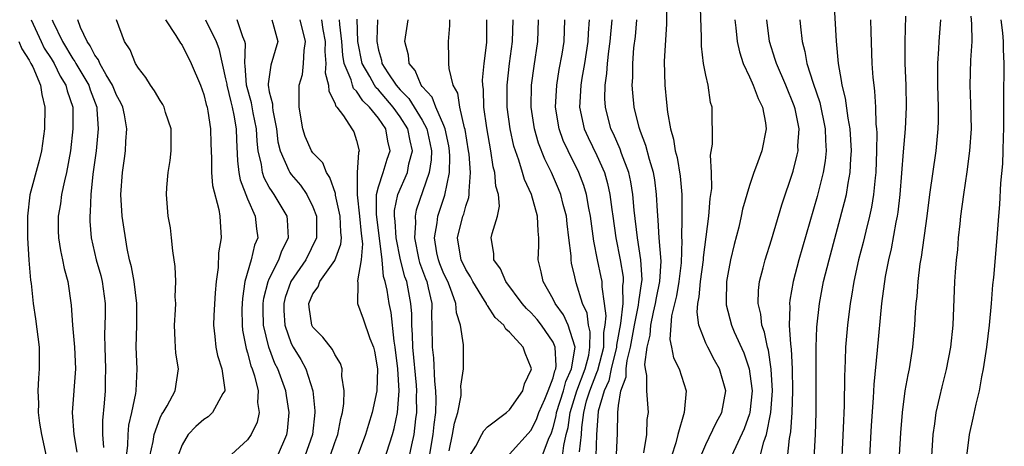
# Model space of a CAD drawing. Units: inches. Extents: x 2616000 to 2619000, y 1482000 to 1485000.
# Drawn here: x 2616362 to 2616452, y 1483804 to 1483843 of the extents above; entities that cross this region are included whole.
import ezdxf

# ---------------------------------------------------------------- set-up
doc = ezdxf.new("R2010")
doc.units = ezdxf.units.IN
doc.header["$MEASUREMENT"] = 0
doc.layers.add('LD26161482_2ft', color=190, linetype='Continuous')

msp = doc.modelspace()

# ---------------------------------------------------------------- linework, layer by layer
at = {"layer": 'LD26161482_2ft'}
for points, elevation in [([(2616421.381, 1483845), (2616421.394, 1483842.606), (2616421.181, 1483839.181), (2616421.229, 1483837), (2616421.403, 1483835.403), (2616421.476, 1483834.524), (2616421.754, 1483833), (2616422.045, 1483832.045), (2616422.192, 1483831), (2616422.372, 1483830.372), (2616422.655, 1483828.655), (2616422.805, 1483827), (2616422.789, 1483825.211), (2616422.81, 1483824.81), (2616422.775, 1483823), (2616422.791, 1483822.791), (2616422.726, 1483820.725), (2616422.531, 1483819), (2616422.309, 1483817.691), (2616421.861, 1483815.861), (2616421.694, 1483813.695), (2616421.848, 1483813), (2616422.026, 1483812.026), (2616422.536, 1483811), (2616423.189, 1483809), (2616423.005, 1483807), (2616422.421, 1483805), (2616422.233, 1483804.233), (2616421.858, 1483803)], 8558), ([(2616424.544, 1483803), (2616425, 1483804.083), (2616425.926, 1483806.074), (2616426.448, 1483807), (2616426.828, 1483809), (2616426.252, 1483811), (2616425.801, 1483811.801), (2616425.166, 1483813), (2616425, 1483813.368), (2616424.355, 1483815), (2616424.19, 1483816.19), (2616424.256, 1483817), (2616424.392, 1483817.608), (2616424.504, 1483819), (2616424.778, 1483821), (2616424.785, 1483821.215), (2616425.254, 1483825), (2616425.388, 1483826.612), (2616425.532, 1483827.531), (2616425.513, 1483829), (2616425.42, 1483830.58), (2616425.604, 1483831.604), (2616425.573, 1483835), (2616425.424, 1483835.424), (2616425.212, 1483837), (2616425, 1483837.916), (2616424.795, 1483839), (2616424.586, 1483840.586), (2616424.59, 1483841.41), (2616424.486, 1483845)], 8556), ([(2616434.814, 1483801.186), (2616435.028, 1483805), (2616435.1, 1483807), (2616435.116, 1483809), (2616435.096, 1483813), (2616435.16, 1483814.84), (2616435.397, 1483817), (2616435.789, 1483819), (2616436.284, 1483821), (2616437.714, 1483826.286), (2616437.873, 1483827), (2616438.029, 1483828.029), (2616438.222, 1483829), (2616438.277, 1483830.277), (2616438.344, 1483831), (2616438.223, 1483833), (2616438.029, 1483833.97), (2616437.796, 1483835.796), (2616437.475, 1483837), (2616437.437, 1483837.437), (2616437.144, 1483839), (2616436.959, 1483841.042), (2616436.71, 1483845.29)], 8548), ([(2616363.175, 1483843), (2616364.087, 1483841), (2616364.385, 1483840.385), (2616365, 1483839.458), (2616365.279, 1483839), (2616365.831, 1483837.831), (2616366.371, 1483837), (2616366.475, 1483836.475), (2616366.987, 1483835), (2616367.004, 1483833), (2616366.774, 1483831), (2616366.422, 1483829), (2616366.224, 1483828.224), (2616365.972, 1483827), (2616365.858, 1483826.142), (2616365.655, 1483825), (2616365.666, 1483823.666), (2616365.684, 1483823), (2616365.858, 1483821.858), (2616366.044, 1483821), (2616366.191, 1483820.191), (2616366.536, 1483819), (2616366.857, 1483816.857), (2616366.977, 1483815), (2616367.154, 1483813), (2616367.227, 1483811), (2616366.929, 1483807), (2616367.078, 1483805), (2616367.369, 1483803.369)], 8602), ([(2616365.105, 1483843), (2616365.179, 1483842.821), (2616366.043, 1483841), (2616367, 1483839.412), (2616367.177, 1483839.177), (2616367.261, 1483839), (2616368.456, 1483837), (2616368.577, 1483836.577), (2616369.184, 1483835), (2616369.21, 1483834.79), (2616369.319, 1483833), (2616369.121, 1483831), (2616368.841, 1483828.841), (2616368.645, 1483827), (2616368.599, 1483825.401), (2616368.546, 1483825), (2616368.557, 1483824.557), (2616368.688, 1483823), (2616369.141, 1483821), (2616369.549, 1483819.549), (2616369.683, 1483819), (2616369.972, 1483817), (2616369.965, 1483815.965), (2616369.909, 1483814.091), (2616369.925, 1483813), (2616369.998, 1483811), (2616369.961, 1483809.961), (2616369.95, 1483809), (2616369.871, 1483807.871), (2616369.715, 1483806.285), (2616369.715, 1483805), (2616369.809, 1483803.809)], 8600), ([(2616371.901, 1483803), (2616372.031, 1483804.032), (2616372.068, 1483805), (2616372.139, 1483805.861), (2616372.402, 1483807), (2616372.767, 1483808.767), (2616372.792, 1483809), (2616372.893, 1483811), (2616372.81, 1483813), (2616372.859, 1483815), (2616372.87, 1483817), (2616372.608, 1483819), (2616372.366, 1483820.366), (2616372.189, 1483821), (2616371.966, 1483822.034), (2616371.512, 1483825), (2616371.393, 1483827), (2616371.535, 1483829), (2616371.725, 1483830.275), (2616371.815, 1483831), (2616371.844, 1483831.844), (2616371.945, 1483833), (2616371.727, 1483834.274), (2616371.569, 1483835), (2616371.394, 1483835.394), (2616371, 1483836.098), (2616370.647, 1483837), (2616370.042, 1483837.958), (2616369.459, 1483839), (2616369.335, 1483839.335), (2616369, 1483839.753), (2616368.598, 1483840.599), (2616368.296, 1483841), (2616367.704, 1483842.296), (2616367.466, 1483843)], 8598), ([(2616374.053, 1483803), (2616374.344, 1483804.344), (2616374.442, 1483805), (2616375, 1483806.531), (2616375.148, 1483806.852), (2616375.259, 1483807), (2616375.638, 1483807.638), (2616376.384, 1483809), (2616376.664, 1483811), (2616376.442, 1483812.442), (2616376.399, 1483813), (2616376.387, 1483813.613), (2616376.321, 1483815), (2616376.41, 1483816.41), (2616376.42, 1483817), (2616376.378, 1483817.622), (2616376.431, 1483819), (2616376.385, 1483820.385), (2616376.163, 1483821.837), (2616376.052, 1483823), (2616375.934, 1483823.934), (2616375.745, 1483825), (2616375.594, 1483827), (2616375.615, 1483827.615), (2616375.747, 1483829), (2616375.916, 1483830.085), (2616375.999, 1483831), (2616375.996, 1483833), (2616375.499, 1483834.501), (2616375.352, 1483835), (2616375.233, 1483835.233), (2616375, 1483835.583), (2616374.495, 1483836.495), (2616374.116, 1483837), (2616373.698, 1483837.697), (2616373, 1483838.55), (2616372.738, 1483839), (2616372.242, 1483840.242), (2616371.74, 1483841), (2616371, 1483843)], 8596), ([(2616375.483, 1483843), (2616376.446, 1483841.554), (2616376.858, 1483840.858), (2616377, 1483840.664), (2616377.833, 1483839), (2616378.682, 1483837), (2616379, 1483836.152), (2616379.219, 1483835.219), (2616379.291, 1483835), (2616379.37, 1483834.63), (2616379.624, 1483833), (2616379.646, 1483831.646), (2616379.704, 1483830.296), (2616379.704, 1483829), (2616379.797, 1483827.797), (2616380.374, 1483825.626), (2616380.458, 1483825), (2616380.575, 1483823), (2616380.353, 1483821.647), (2616380.312, 1483820.312), (2616380.128, 1483819), (2616380.036, 1483817.964), (2616379.91, 1483815.91), (2616379.887, 1483815), (2616380.017, 1483813.983), (2616380.087, 1483813), (2616380.244, 1483812.244), (2616380.634, 1483811), (2616380.912, 1483809.088), (2616380.911, 1483809), (2616380.746, 1483808.746), (2616379.791, 1483807), (2616379.382, 1483806.618), (2616379, 1483806.366), (2616378.271, 1483805.729), (2616377.579, 1483805), (2616377, 1483804.062), (2616376.611, 1483803)], 8594), ([(2616379.147, 1483843), (2616380.135, 1483841), (2616380.372, 1483840.372), (2616381, 1483837.579), (2616381.093, 1483837.093), (2616381.098, 1483837), (2616381.461, 1483835.461), (2616381.59, 1483835), (2616381.756, 1483834.244), (2616381.967, 1483833), (2616381.991, 1483831.991), (2616382.077, 1483830.077), (2616382.207, 1483829), (2616382.322, 1483828.322), (2616383, 1483826.589), (2616383.716, 1483825), (2616383.831, 1483823.831), (2616383.935, 1483823), (2616383.648, 1483822.352), (2616383.333, 1483821), (2616382.763, 1483819), (2616382.532, 1483817.468), (2616382.503, 1483817), (2616382.494, 1483816.493), (2616382.51, 1483815), (2616382.552, 1483814.552), (2616382.871, 1483812.871), (2616383, 1483812.491), (2616383.3, 1483811.3), (2616383.424, 1483811), (2616383.641, 1483810.359), (2616383.976, 1483809), (2616383.924, 1483807.924), (2616384.069, 1483807), (2616383.881, 1483806.119), (2616383.325, 1483805), (2616383, 1483804.5), (2616381.179, 1483802.821)], 8592), ([(2616385.747, 1483803), (2616386.595, 1483805), (2616386.657, 1483805.343), (2616386.827, 1483807), (2616386.559, 1483808.559), (2616386.506, 1483809), (2616385.779, 1483811), (2616385.517, 1483811.517), (2616384.948, 1483813), (2616384.481, 1483815), (2616384.45, 1483816.45), (2616384.446, 1483817), (2616384.503, 1483817.497), (2616384.887, 1483819), (2616385, 1483819.265), (2616385.861, 1483821), (2616386.161, 1483821.839), (2616386.756, 1483823), (2616386.669, 1483824.669), (2616386.629, 1483825), (2616385.442, 1483827), (2616385.251, 1483827.251), (2616385, 1483827.667), (2616384.514, 1483828.514), (2616384.36, 1483829), (2616384.275, 1483829.725), (2616383.972, 1483831), (2616383.877, 1483831.877), (2616383.829, 1483833), (2616383.532, 1483834.467), (2616383.378, 1483835.378), (2616382.902, 1483837), (2616382.797, 1483838.797), (2616382.758, 1483839), (2616382.803, 1483840.803), (2616382.758, 1483841), (2616382.585, 1483841.415), (2616382.061, 1483843)], 8590), ([(2616385.226, 1483843), (2616385.33, 1483842.67), (2616385.782, 1483841), (2616385.151, 1483838.849), (2616384.882, 1483837.118), (2616384.889, 1483837), (2616385, 1483836.394), (2616385.287, 1483835.287), (2616385.286, 1483835), (2616385.321, 1483834.679), (2616385.651, 1483833), (2616385.795, 1483831.795), (2616385.981, 1483831), (2616386.803, 1483829.197), (2616386.872, 1483829), (2616387, 1483828.815), (2616387.855, 1483827.855), (2616388.442, 1483827), (2616389, 1483825.859), (2616389.318, 1483825), (2616389.318, 1483823), (2616388.347, 1483821), (2616386.986, 1483819), (2616386.458, 1483817.542), (2616386.332, 1483817), (2616386.345, 1483816.345), (2616386.41, 1483815), (2616387, 1483813.336), (2616387.178, 1483813), (2616387.875, 1483811.875), (2616388.342, 1483811), (2616388.973, 1483809), (2616389.179, 1483807.179), (2616389.175, 1483807), (2616388.952, 1483805), (2616388.262, 1483803)], 8588), ([(2616390.574, 1483803), (2616391, 1483804.257), (2616391.274, 1483805), (2616391.543, 1483806.457), (2616391.702, 1483807), (2616391.84, 1483807.84), (2616391.871, 1483809), (2616391.657, 1483810.343), (2616391.662, 1483811), (2616391.514, 1483811.514), (2616391, 1483812.314), (2616390.788, 1483812.788), (2616389.907, 1483813.907), (2616389, 1483814.821), (2616388.9, 1483815), (2616388.648, 1483816.648), (2616388.626, 1483817), (2616389, 1483817.88), (2616389.465, 1483818.535), (2616389.627, 1483819), (2616391, 1483820.95), (2616391.555, 1483822.445), (2616391.603, 1483823), (2616391.539, 1483823.539), (2616391.504, 1483825), (2616391.075, 1483826.925), (2616391.064, 1483827.064), (2616390.557, 1483828.557), (2616390.23, 1483829), (2616389.892, 1483829.892), (2616389, 1483830.813), (2616388.868, 1483831), (2616388.293, 1483832.293), (2616388.058, 1483833), (2616387.739, 1483835), (2616387.725, 1483835.725), (2616387.73, 1483837), (2616388.032, 1483837.968), (2616388.133, 1483839), (2616388.18, 1483840.18), (2616388.329, 1483841), (2616387.832, 1483843)], 8586), ([(2616389.766, 1483843), (2616389.892, 1483842.109), (2616390.105, 1483841), (2616390.083, 1483840.083), (2616390.188, 1483839), (2616390.128, 1483838.128), (2616390.431, 1483837), (2616390.44, 1483836.439), (2616391, 1483835.394), (2616391.092, 1483835.092), (2616391.192, 1483835), (2616391.807, 1483834.193), (2616392.574, 1483833), (2616392.729, 1483832.729), (2616393, 1483831.921), (2616393.231, 1483831), (2616393.162, 1483830.838), (2616393.06, 1483829), (2616393.056, 1483827.056), (2616393.042, 1483826.958), (2616393.276, 1483825), (2616393.423, 1483823.423), (2616393.538, 1483822.462), (2616393.415, 1483821), (2616393.086, 1483819.086), (2616393.125, 1483818.875), (2616393.071, 1483817), (2616393.598, 1483815.598), (2616394.22, 1483813.78), (2616394.544, 1483813), (2616394.629, 1483812.629), (2616394.902, 1483811), (2616394.847, 1483809), (2616394.438, 1483807), (2616394.081, 1483805.919), (2616393.822, 1483805), (2616393.034, 1483802.966)], 8584), ([(2616395.478, 1483802.522), (2616396.295, 1483805), (2616396.45, 1483805.55), (2616396.757, 1483807), (2616396.912, 1483809), (2616396.785, 1483811), (2616396.539, 1483813), (2616396.441, 1483813.559), (2616396.171, 1483816.17), (2616395.99, 1483817), (2616395.788, 1483818.212), (2616395.618, 1483819), (2616395.471, 1483819.471), (2616395.327, 1483821), (2616394.808, 1483825.192), (2616394.829, 1483827), (2616395, 1483827.685), (2616395.422, 1483829), (2616395.789, 1483830.211), (2616396.068, 1483831), (2616395.858, 1483831.858), (2616395.683, 1483833), (2616395, 1483833.98), (2616394.177, 1483835), (2616393.56, 1483835.56), (2616393, 1483836.438), (2616392.708, 1483836.708), (2616392.619, 1483837), (2616392.504, 1483837.496), (2616391.865, 1483839), (2616391.739, 1483839.739), (2616391.639, 1483841), (2616391.452, 1483842.548), (2616391.436, 1483843)], 8582), ([(2616397.703, 1483802.297), (2616398.049, 1483804.049), (2616398.273, 1483805), (2616398.434, 1483806.434), (2616398.527, 1483807), (2616398.497, 1483808.496), (2616398.523, 1483809), (2616398.494, 1483809.506), (2616398.142, 1483813), (2616398.133, 1483814.133), (2616398.056, 1483815), (2616398.06, 1483816.06), (2616397.971, 1483817), (2616397.585, 1483819), (2616397.431, 1483819.431), (2616397.028, 1483821), (2616396.627, 1483823), (2616396.539, 1483824.539), (2616396.478, 1483825), (2616396.483, 1483825.517), (2616396.778, 1483827), (2616397.648, 1483829), (2616397.788, 1483829.788), (2616398.119, 1483831), (2616397.901, 1483831.901), (2616397.704, 1483833), (2616397, 1483834.109), (2616396.354, 1483835), (2616395, 1483836.567), (2616394.773, 1483836.773), (2616394.628, 1483837), (2616394.202, 1483837.798), (2616393.495, 1483839), (2616393.115, 1483841), (2616393.043, 1483843.043)], 8580), ([(2616394.92, 1483843), (2616394.837, 1483841.163), (2616394.843, 1483841), (2616395, 1483840.22), (2616395.278, 1483839.278), (2616395.322, 1483839), (2616395.873, 1483838.127), (2616396.632, 1483837), (2616397, 1483836.573), (2616397.787, 1483835.787), (2616399, 1483833.799), (2616399.432, 1483833), (2616399.715, 1483831.715), (2616399.848, 1483831), (2616399.831, 1483830.17), (2616399.646, 1483829), (2616398.46, 1483825.54), (2616398.352, 1483825), (2616398.396, 1483824.396), (2616398.299, 1483823), (2616398.712, 1483821), (2616398.77, 1483820.77), (2616399.296, 1483819.296), (2616399.418, 1483819), (2616399.569, 1483818.431), (2616399.876, 1483817), (2616399.871, 1483815.871), (2616399.905, 1483815), (2616399.912, 1483813), (2616400.035, 1483812.035), (2616400.123, 1483809.877), (2616400.228, 1483809), (2616400.243, 1483808.243), (2616400.213, 1483807), (2616400.08, 1483805.92), (2616399.987, 1483805), (2616399.651, 1483803)], 8578), ([(2616401.486, 1483803.486), (2616401.798, 1483805), (2616401.956, 1483806.044), (2616402.265, 1483807), (2616402.572, 1483808.572), (2616402.59, 1483809), (2616402.562, 1483809.438), (2616402.79, 1483811), (2616402.799, 1483812.799), (2616402.786, 1483813.214), (2616402.525, 1483815), (2616402.139, 1483816.139), (2616402.099, 1483817), (2616401.613, 1483818.387), (2616401.349, 1483819), (2616401, 1483819.731), (2616400.629, 1483820.629), (2616400.498, 1483821), (2616400.36, 1483821.64), (2616400.127, 1483823), (2616400.389, 1483824.389), (2616400.443, 1483825), (2616401.087, 1483826.913), (2616401.499, 1483829), (2616401.535, 1483830.465), (2616401.503, 1483831), (2616401.44, 1483831.44), (2616401.113, 1483833), (2616401, 1483833.299), (2616400.267, 1483835), (2616399.917, 1483835.917), (2616399, 1483836.867), (2616398.899, 1483837), (2616398.358, 1483838.358), (2616397.802, 1483839), (2616397.748, 1483839.748), (2616397.427, 1483841), (2616397.714, 1483843)], 8576), ([(2616403.344, 1483803), (2616403.917, 1483803.917), (2616404.486, 1483805), (2616404.652, 1483805.348), (2616405, 1483805.713), (2616406.726, 1483807), (2616407, 1483807.253), (2616408.217, 1483809), (2616408.374, 1483809.626), (2616409, 1483810.917), (2616409.019, 1483811), (2616409, 1483811.096), (2616408.436, 1483812.436), (2616408.26, 1483813), (2616407, 1483814.386), (2616406.662, 1483814.662), (2616406.488, 1483815), (2616405.707, 1483815.707), (2616405, 1483816.801), (2616404.913, 1483816.912), (2616404.885, 1483817), (2616404.724, 1483817.276), (2616403.656, 1483819), (2616403.441, 1483819.441), (2616403, 1483820.114), (2616402.577, 1483821), (2616402.474, 1483821.526), (2616402.253, 1483823), (2616402.742, 1483825), (2616402.811, 1483825.189), (2616403, 1483825.925), (2616403.282, 1483826.718), (2616403.319, 1483827), (2616403.298, 1483827.298), (2616403.432, 1483829), (2616403.307, 1483830.693), (2616403.262, 1483831), (2616402.946, 1483832.946), (2616402.895, 1483833.105), (2616402.461, 1483835), (2616402.268, 1483836.268), (2616401.854, 1483837), (2616401.465, 1483838.535), (2616401.438, 1483839), (2616401.459, 1483839.459), (2616401.427, 1483841), (2616401.546, 1483842.454), (2616401.553, 1483843)], 8574), ([(2616407, 1483803.209), (2616409, 1483805.4), (2616409.522, 1483806.478), (2616409.698, 1483807), (2616410.249, 1483808.248), (2616410.547, 1483809), (2616411, 1483810.192), (2616411.161, 1483810.839), (2616411.236, 1483811), (2616411.282, 1483811.282), (2616411.205, 1483813), (2616411, 1483813.464), (2616409.95, 1483815), (2616409.533, 1483815.533), (2616409, 1483816.147), (2616408.556, 1483816.556), (2616408.174, 1483817), (2616406.663, 1483819), (2616406.185, 1483820.185), (2616405.577, 1483821), (2616405.576, 1483821.576), (2616405.341, 1483823), (2616405.41, 1483823.41), (2616405.903, 1483825), (2616406.091, 1483825.909), (2616405.987, 1483827), (2616405.758, 1483827.758), (2616405.671, 1483829), (2616405.523, 1483829.523), (2616405.287, 1483831), (2616404.917, 1483833.083), (2616404.662, 1483835), (2616404.616, 1483836.616), (2616404.552, 1483837), (2616404.535, 1483837.466), (2616404.684, 1483839), (2616404.924, 1483840.925), (2616404.934, 1483843)], 8572), ([(2616409.987, 1483803), (2616410.568, 1483804.568), (2616410.841, 1483805.159), (2616411, 1483805.632), (2616411.284, 1483806.716), (2616411.32, 1483807), (2616411.947, 1483809), (2616412.157, 1483809.843), (2616412.7, 1483811), (2616413.021, 1483813), (2616413, 1483813.103), (2616412.387, 1483815), (2616411.958, 1483815.958), (2616411.186, 1483817), (2616411, 1483817.4), (2616410.087, 1483819), (2616409.91, 1483819.909), (2616409.64, 1483821), (2616409.704, 1483822.296), (2616409.693, 1483823), (2616409.618, 1483823.618), (2616409.586, 1483825), (2616409.015, 1483827), (2616408.369, 1483828.369), (2616408.202, 1483829), (2616407.858, 1483830.142), (2616407.541, 1483831), (2616407.417, 1483831.417), (2616407.069, 1483833), (2616406.803, 1483835), (2616406.786, 1483837), (2616407.011, 1483839), (2616407.294, 1483841), (2616407.34, 1483843)], 8570), ([(2616411.862, 1483803), (2616411.98, 1483803.98), (2616412.21, 1483805), (2616412.374, 1483805.626), (2616412.55, 1483807), (2616413.181, 1483809), (2616413.943, 1483811), (2616414.271, 1483812.271), (2616414.38, 1483813), (2616414.4, 1483814.4), (2616414.249, 1483815), (2616414.109, 1483816.109), (2616413.707, 1483817), (2616413.117, 1483818.883), (2616413, 1483819.441), (2616412.699, 1483820.699), (2616412.65, 1483821), (2616412.645, 1483821.355), (2616412.456, 1483823), (2616412.285, 1483824.284), (2616412.221, 1483825), (2616411.926, 1483826.074), (2616411.698, 1483827), (2616411.503, 1483827.503), (2616410.851, 1483829), (2616410.232, 1483830.232), (2616409.674, 1483831.674), (2616409.301, 1483833), (2616409.006, 1483835), (2616409.028, 1483837), (2616409.251, 1483838.749), (2616409.594, 1483841), (2616409.653, 1483843)], 8568), ([(2616413.423, 1483803.423), (2616413.592, 1483805), (2616413.624, 1483805.624), (2616413.806, 1483807), (2616414.074, 1483808.074), (2616414.357, 1483809), (2616415, 1483810.666), (2616415.109, 1483810.891), (2616415.638, 1483813), (2616415.655, 1483814.345), (2616415.775, 1483815), (2616415.864, 1483815.864), (2616415.721, 1483817), (2616415.487, 1483818.513), (2616415.484, 1483819), (2616415.411, 1483819.411), (2616415.062, 1483821), (2616414.719, 1483822.719), (2616414.426, 1483825), (2616414.272, 1483825.729), (2616414.051, 1483827), (2616413.812, 1483827.812), (2616413.37, 1483829), (2616412.371, 1483831), (2616411.936, 1483831.936), (2616411.55, 1483833), (2616411.218, 1483835), (2616411.335, 1483837), (2616411.569, 1483838.43), (2616411.827, 1483839.827), (2616412.003, 1483841), (2616412.068, 1483843)], 8566), ([(2616414.311, 1483843), (2616414.223, 1483841.777), (2616414.196, 1483841), (2616413.885, 1483839), (2616413.639, 1483837.639), (2616413.548, 1483837), (2616413.438, 1483835.438), (2616413.431, 1483835), (2616413.848, 1483833), (2616414.208, 1483832.208), (2616415, 1483830.547), (2616415.696, 1483829), (2616415.994, 1483827.994), (2616416.213, 1483827), (2616416.385, 1483825.615), (2616416.482, 1483825), (2616416.748, 1483823), (2616417.143, 1483821), (2616417.409, 1483819.409), (2616417.43, 1483819), (2616417.371, 1483818.629), (2616417.379, 1483817), (2616417.176, 1483815.176), (2616416.814, 1483813.186), (2616416.812, 1483813), (2616416.335, 1483811), (2616416.101, 1483809.9), (2616415.666, 1483809), (2616415.123, 1483807.123), (2616414.98, 1483804.98), (2616414.921, 1483803)], 8564), ([(2616416.728, 1483801.272), (2616416.899, 1483805.101), (2616416.918, 1483807), (2616417, 1483807.656), (2616417.205, 1483809), (2616417.707, 1483810.293), (2616417.706, 1483811), (2616417.79, 1483811.79), (2616418.102, 1483813), (2616418.451, 1483815), (2616418.837, 1483816.837), (2616418.854, 1483817.146), (2616419.145, 1483819), (2616419.153, 1483819.153), (2616419.052, 1483821), (2616418.736, 1483823), (2616418.441, 1483825.559), (2616418.321, 1483827), (2616418.132, 1483828.132), (2616417.93, 1483829), (2616417.27, 1483830.73), (2616417.136, 1483831.136), (2616416.537, 1483832.537), (2616416.305, 1483833), (2616415.8, 1483835), (2616415.749, 1483835.749), (2616415.77, 1483837), (2616415.932, 1483838.069), (2616415.977, 1483839), (2616416.107, 1483840.107), (2616416.243, 1483841), (2616416.406, 1483843)], 8562), ([(2616419.318, 1483803.318), (2616419.578, 1483805), (2616419.634, 1483806.366), (2616419.744, 1483807), (2616419.591, 1483809), (2616419.585, 1483810.415), (2616419.463, 1483811), (2616419.401, 1483811.401), (2616419.61, 1483813), (2616419.895, 1483814.105), (2616419.942, 1483815), (2616420.195, 1483816.196), (2616420.395, 1483817), (2616420.471, 1483817.529), (2616420.787, 1483819), (2616420.887, 1483820.887), (2616420.724, 1483823), (2616420.631, 1483824.631), (2616420.552, 1483825.448), (2616420.489, 1483827), (2616420.318, 1483828.318), (2616420.193, 1483829), (2616419.82, 1483830.179), (2616419.487, 1483831.487), (2616419, 1483832.769), (2616418.885, 1483833.115), (2616418.443, 1483835), (2616418.303, 1483836.303), (2616418.253, 1483837), (2616418.296, 1483837.704), (2616418.292, 1483839), (2616418.41, 1483840.41), (2616418.535, 1483841.465), (2616418.662, 1483843)], 8560), ([(2616427.661, 1483843), (2616427.753, 1483842.248), (2616427.857, 1483841), (2616428.065, 1483840.065), (2616428.426, 1483839), (2616429, 1483837.779), (2616429.229, 1483837.229), (2616429.345, 1483837), (2616429.776, 1483835.776), (2616430.173, 1483835), (2616430.456, 1483833.545), (2616430.51, 1483833), (2616430.112, 1483831), (2616429.634, 1483829.634), (2616429.394, 1483829), (2616429, 1483827.813), (2616428.359, 1483825.641), (2616428.235, 1483825), (2616428.007, 1483824.007), (2616427.584, 1483822.416), (2616427.259, 1483821), (2616427, 1483819.676), (2616426.892, 1483819), (2616426.86, 1483817.14), (2616426.845, 1483817), (2616426.863, 1483816.863), (2616427.344, 1483815), (2616427.591, 1483814.408), (2616428.467, 1483812.467), (2616428.976, 1483811), (2616429.214, 1483809.214), (2616429.226, 1483809), (2616429.031, 1483807), (2616429, 1483806.893), (2616428.492, 1483805.508), (2616427.361, 1483803)], 8554), ([(2616429.987, 1483803), (2616430.317, 1483804.317), (2616430.555, 1483805), (2616430.964, 1483807), (2616431.104, 1483809), (2616430.995, 1483810.995), (2616430.725, 1483812.725), (2616430.639, 1483813), (2616430.365, 1483814.366), (2616430.127, 1483815), (2616430.02, 1483816.02), (2616429.781, 1483817), (2616429.818, 1483818.181), (2616429.916, 1483819), (2616430.253, 1483820.253), (2616430.431, 1483821), (2616431, 1483822.823), (2616431.97, 1483826.03), (2616433, 1483829.109), (2616433.376, 1483830.625), (2616433.443, 1483831), (2616433.437, 1483831.437), (2616433.532, 1483833), (2616433.173, 1483834.827), (2616433.101, 1483835.101), (2616432.317, 1483837), (2616431.456, 1483839), (2616431.361, 1483839.361), (2616430.837, 1483841), (2616430.583, 1483843)], 8552), ([(2616433.606, 1483843), (2616433.658, 1483842.342), (2616433.806, 1483841), (2616434.074, 1483840.074), (2616434.258, 1483839), (2616434.824, 1483837.176), (2616435.428, 1483835.428), (2616435.94, 1483833), (2616435.953, 1483831.953), (2616436.017, 1483831), (2616435.926, 1483830.073), (2616435.743, 1483829), (2616435.201, 1483826.799), (2616433.845, 1483822.155), (2616433.522, 1483821), (2616433.002, 1483819), (2616432.682, 1483817.318), (2616432.649, 1483817), (2616432.684, 1483816.684), (2616432.636, 1483815), (2616432.74, 1483813.26), (2616432.819, 1483812.819), (2616432.909, 1483811), (2616432.947, 1483809), (2616432.886, 1483807), (2616432.755, 1483805.245), (2616432.626, 1483804.626), (2616432.323, 1483801.677)], 8550), ([(2616440.075, 1483843), (2616440.099, 1483841.901), (2616440.217, 1483839), (2616440.31, 1483837.69), (2616440.375, 1483837), (2616440.459, 1483836.459), (2616440.543, 1483835), (2616440.571, 1483833.429), (2616440.625, 1483833), (2616440.647, 1483832.647), (2616440.637, 1483831), (2616440.569, 1483829), (2616440.5, 1483828.5), (2616440.362, 1483827), (2616440.172, 1483825.828), (2616439.985, 1483825), (2616439.64, 1483823.64), (2616439.403, 1483822.596), (2616438.988, 1483821), (2616438.549, 1483819), (2616438.335, 1483817.664), (2616438.207, 1483817), (2616437.966, 1483815), (2616437.806, 1483813), (2616437.766, 1483811.766), (2616437.686, 1483810.315), (2616437.659, 1483807.659), (2616437.585, 1483805.585), (2616437.354, 1483801)], 8546), ([(2616439.805, 1483799), (2616440.185, 1483805.815), (2616440.357, 1483808.357), (2616440.409, 1483809.591), (2616440.734, 1483812.734), (2616441.132, 1483817), (2616441.468, 1483819.468), (2616441.761, 1483821), (2616442.001, 1483821.999), (2616442.437, 1483824.437), (2616442.56, 1483825), (2616442.624, 1483825.376), (2616442.813, 1483827), (2616443.109, 1483830.891), (2616443.289, 1483833), (2616443.381, 1483835), (2616443.339, 1483837), (2616443.255, 1483839), (2616443.266, 1483839.266), (2616443.262, 1483841), (2616443.333, 1483843.333)], 8544), ([(2616442.49, 1483799), (2616442.859, 1483805.141), (2616443, 1483807), (2616443.272, 1483809), (2616443.524, 1483810.475), (2616443.644, 1483811), (2616443.966, 1483813), (2616444.153, 1483815), (2616444.216, 1483816.216), (2616444.278, 1483817), (2616444.349, 1483817.651), (2616444.443, 1483819), (2616444.645, 1483820.645), (2616444.752, 1483821.248), (2616445.276, 1483825), (2616445.528, 1483827), (2616446.085, 1483831), (2616446.275, 1483833), (2616446.302, 1483833.698), (2616446.297, 1483835), (2616446.238, 1483837), (2616446.251, 1483838.251), (2616446.241, 1483839), (2616446.334, 1483840.334), (2616446.363, 1483841), (2616446.513, 1483843)], 8542), ([(2616445.716, 1483803), (2616445.832, 1483805), (2616445.988, 1483805.988), (2616446.104, 1483807), (2616446.448, 1483808.449), (2616446.645, 1483809.355), (2616447.057, 1483810.943), (2616447.443, 1483813), (2616447.647, 1483815), (2616447.812, 1483819), (2616447.865, 1483819.865), (2616447.961, 1483821), (2616448.07, 1483821.93), (2616448.158, 1483823), (2616448.285, 1483824.285), (2616448.372, 1483825), (2616448.631, 1483827), (2616448.939, 1483829.061), (2616449.196, 1483831), (2616449.322, 1483833), (2616449.281, 1483835.281), (2616449.22, 1483837), (2616449.287, 1483839.287), (2616449.384, 1483841), (2616449.376, 1483842.625), (2616449.308, 1483843.308)], 8540), ([(2616448.906, 1483803), (2616449.154, 1483805), (2616449.501, 1483806.499), (2616449.771, 1483807.772), (2616450.074, 1483809), (2616450.295, 1483810.295), (2616450.444, 1483811), (2616450.733, 1483813), (2616450.971, 1483815), (2616451.161, 1483817), (2616451.291, 1483818.709), (2616451.38, 1483819.38), (2616451.696, 1483823), (2616451.826, 1483825), (2616451.92, 1483826.08), (2616452.026, 1483828.026), (2616452.202, 1483829.799), (2616452.248, 1483831), (2616452.267, 1483832.267), (2616452.299, 1483833), (2616452.312, 1483837), (2616452.335, 1483837.665), (2616452.341, 1483839), (2616452.266, 1483840.266), (2616452.268, 1483841), (2616452.195, 1483841.805), (2616452.063, 1483843)], 8538), ([(2616362.05, 1483841), (2616362.324, 1483840.324), (2616363, 1483839.294), (2616363.096, 1483839.096), (2616363.16, 1483839), (2616363.33, 1483838.67), (2616364.04, 1483837), (2616364.157, 1483836.156), (2616364.446, 1483835), (2616364.399, 1483833), (2616364.124, 1483831), (2616363.912, 1483830.088), (2616363.054, 1483826.946), (2616362.835, 1483825), (2616362.847, 1483823), (2616362.972, 1483820.972), (2616363.131, 1483819.131), (2616363.178, 1483818.823), (2616363.372, 1483817), (2616363.583, 1483815.583), (2616363.905, 1483813), (2616363.926, 1483811), (2616363.85, 1483810.15), (2616363.791, 1483809), (2616363.841, 1483807.841), (2616363.822, 1483807), (2616363.952, 1483806.048), (2616364.132, 1483805), (2616364.561, 1483803)], 8604)]:
    msp.add_lwpolyline(points, dxfattribs=dict(at, elevation=elevation))

doc.saveas('drawing.dxf')
